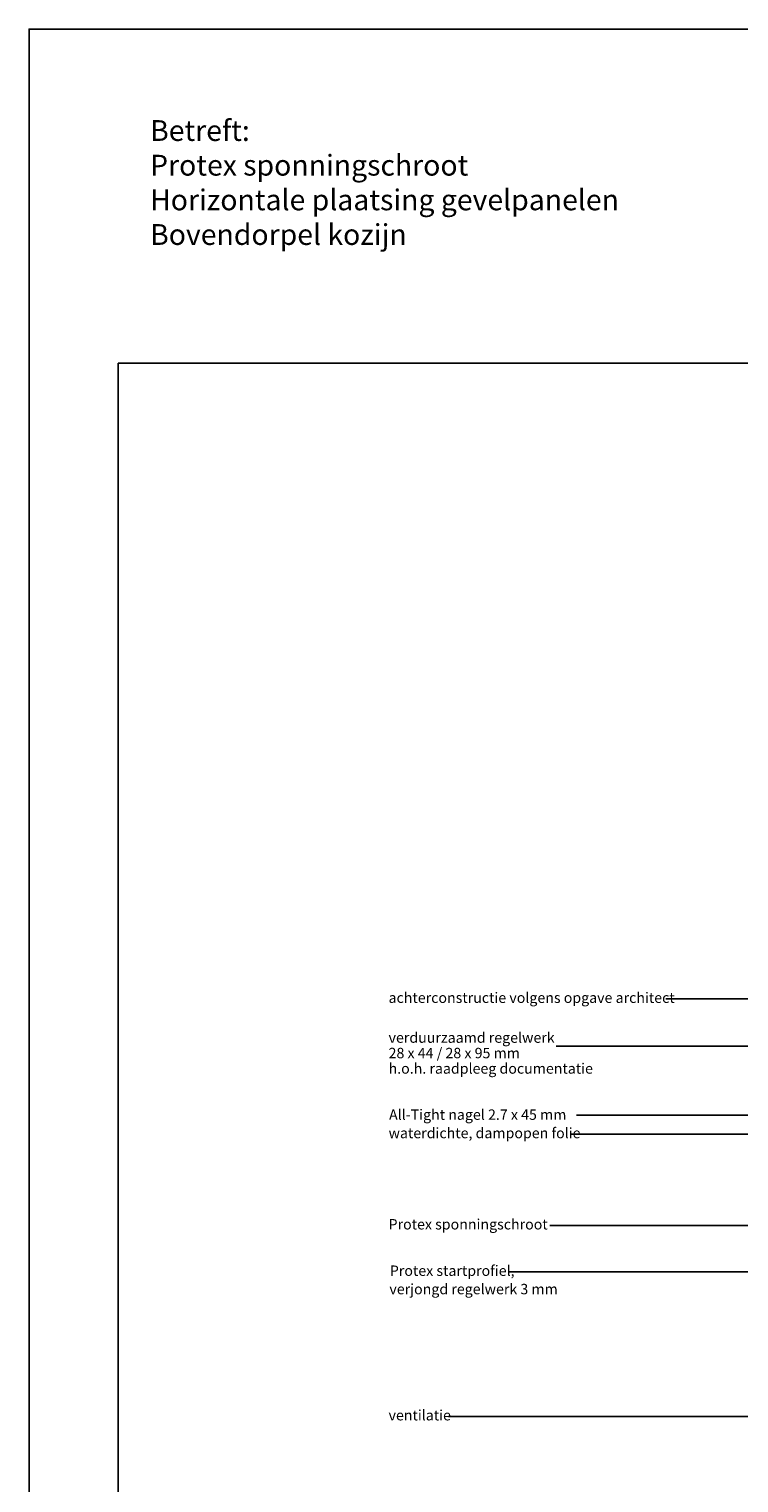
# Model space of a CAD drawing. Units: inches. Extents: x 0 to 1050, y 0 to 1485.
# Drawn here: x 0 to 477, y 506 to 1485 of the extents above; entities that cross this region are included whole.
import ezdxf

# ---------------------------------------------------------------- set-up
doc = ezdxf.new("R2010")
doc.units = ezdxf.units.IN
doc.header["$MEASUREMENT"] = 0
doc.layers.add('AANHAALLIJN', color=7, linetype='Continuous', lineweight=18)
doc.layers.add('LINE', color=7, linetype='Continuous')
doc.layers.add('tekst', color=7, linetype='Continuous')
doc.styles.add('Standaard', font='arial.ttf')

msp = doc.modelspace()

# ---------------------------------------------------------------- linework, layer by layer
at = {"layer": 'AANHAALLIJN', "color": 7, "linetype": 'Continuous', "lineweight": 25}
msp.add_lwpolyline([(1050, 0), (0, 0), (0, 1485), (1050, 1485), (1050, 0)], dxfattribs=at)
at = {"layer": 'LINE', "color": 4, "linetype": 'Continuous'}
msp.add_lwpolyline([(990, 60), (60, 60), (60, 1260), (990, 1260), (990, 60)], close=True, dxfattribs=at)
at = {"layer": 'tekst', "color": 1}
for p, q in [((652.28, 832.13), (428.22, 832.13)), ((562.21, 800.26), (354.48, 800.26)), ((551.32, 753.96), (368.05, 753.96)), ((579.57, 741.04), (364.78, 741.04)), ((527.37, 679.61), (350.23, 679.61)), ((544.19, 648.37), (322.72, 648.37))]:
    msp.add_line(p, q, dxfattribs=at)
msp.add_lwpolyline([(282.09, 551.08), (518.69, 551.08, 0.373691), (564.4, 587.91, 0.115586), (564.4, 611.02), (563.96, 613.63, -0.05245), (562.08, 623.22), (566.79, 616.39), (562.08, 623.22), (559.64, 615.74)], format="xyb", dxfattribs=at)

# ---------------------------------------------------------------- texts
at = {"layer": 'tekst', "color": 1, "style": 'Standaard'}
for s, p in [('achterconstructie volgens opgave architect', (241.77, 829.45)), ('verduurzaamd regelwerk', (241.77, 802.59)), ('28 x 44 / 28 x 95 mm ', (241.77, 792.2)), ('h.o.h. raadpleeg documentatie', (241.77, 781.79)), ('All-Tight nagel 2.7 x 45 mm', (242.09, 750.74)), ('waterdichte, dampopen folie', (241.77, 738.36)), ('Protex sponningschroot', (241.77, 676.93)), ('Protex startprofiel,', (242.63, 645.69)), ('verjongd regelwerk 3 mm', (242.32, 633.31)), ('ventilatie', (241.77, 548.4))]:
    msp.add_text(s, height=7, dxfattribs=at).set_placement(p)
at = {"layer": 'tekst', "insert": (81.38, 1379.89), "char_height": 14, "attachment_point": 4, "style": 'Standaard'}
msp.add_mtext('Betreft:\\P   Protex sponningschroot \\P   Horizontale plaatsing gevelpanelen\\P   Bovendorpel kozijn', dxfattribs=at)

doc.saveas('drawing.dxf')
